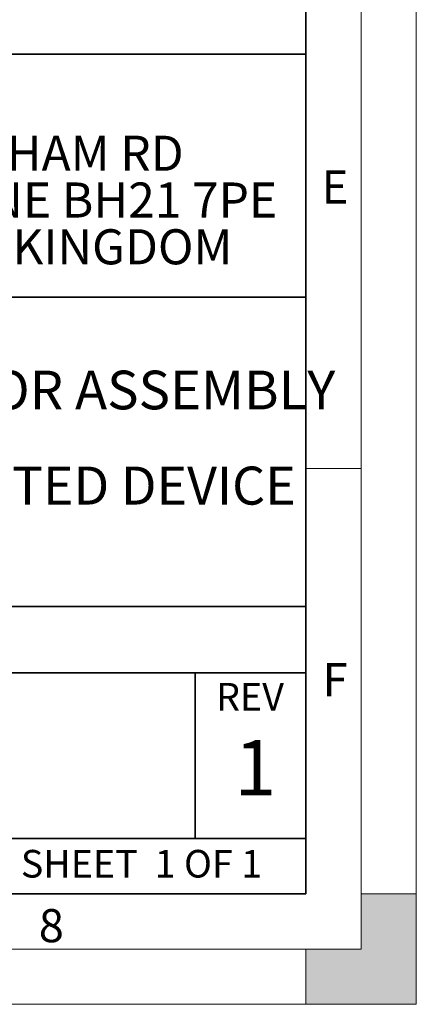
# Model space of a CAD drawing. Units: millimetres. Extents: x 0 to 420, y 0 to 297.
# Drawn here: x 384 to 420, y 0 to 89 of the extents above; entities that cross this region are included whole.
import ezdxf

# ---------------------------------------------------------------- set-up
doc = ezdxf.new("R2010")
doc.units = ezdxf.units.MM
doc.linetypes.add('CENTERX2', pattern=[20.32, 12.7, -2.54, 2.54, -2.54])
doc.styles.add('SLDTEXTSTYLE0', font='TXT', dxfattribs={"width": 0.7})
doc.styles.add('SLDTEXTSTYLE4', font='TXT', dxfattribs={"width": 0.638462})

# ---------------------------------------------------------------- blocks, each defined once
blk = doc.blocks.new('SW_NOTE_0_6')
at = {"color": 0, "linetype": 'Continuous', "lineweight": 0, "char_height": 3.175, "attachment_point": 2, "style": 'SLDTEXTSTYLE0'}
for s, insert in [('7 COBHAM RD', (13.047, 4.093)), ('WIMBORNE BH21 7PE', (13.845, -0.141)), ('UNITED KINGDOM', (13.3, -4.374))]:
    blk.add_mtext(s, dxfattribs=dict(at, insert=insert))

msp = doc.modelspace()

# ---------------------------------------------------------------- hatches: boundary and pattern name
at = {"linetype": 'Continuous'}
msp.add_hatch(color=7, dxfattribs=at).paths.add_polyline_path([(420, 0), (410, 0), (410, 5), (415, 5), (415, 10), (420, 10)], flags=0)

# ---------------------------------------------------------------- linework, layer by layer
at = {"color": 7, "linetype": 'Continuous', "lineweight": 18}
for p, q in [((415, 292), (415, 5)), ((420, 10), (420, 287)), ((410, 48.5), (415, 48.5)), ((420, 10), (415, 10)), ((415, 5), (415, 10)), ((420, 0), (420, 10)), ((15, 5), (415, 5)), ((410, 0), (410, 5)), ((410, 5), (415, 5)), ((10, 0), (410.0097, 0)), ((420, 0), (410, 0))]:
    msp.add_line(p, q, dxfattribs=at)
at = {"color": 7, "linetype": 'Continuous', "lineweight": 35}
for p, q in [((410, 287), (410, 10)), ((410, 86), (230, 86)), ((325, 64), (410, 64)), ((325, 36), (410, 36)), ((325, 30), (410, 30)), ((400, 15), (400, 30)), ((410, 15), (325, 15)), ((20, 10), (410, 10))]:
    msp.add_line(p, q, dxfattribs=at)
at = {"color": 7, "linetype": 'CENTERX2', "lineweight": 18}
msp.add_line((410, 86), (410, 10), dxfattribs=at)

# ---------------------------------------------------------------- block references
at = {"color": 7, "linetype": 'Continuous', "lineweight": 0}
msp.add_blockref('SW_NOTE_0_6', (371.8052, 74.5282), dxfattribs=at)

# ---------------------------------------------------------------- texts
at = {"color": 7, "linetype": 'Continuous', "lineweight": 0, "attachment_point": 2}
for s, insert, char_height, style in [('E', (412.6506, 75.4793), 3, 'SLDTEXTSTYLE0'), ('BATTERY/SUPER CAPACITOR ASSEMBLY', (368.3709, 57.3539), 3.5, 'SLDTEXTSTYLE0'), ('WITH FUSE FOR VENTED DEVICE', (374.0983, 48.6699), 3.439583, 'SLDTEXTSTYLE0'), ('F', (412.6506, 30.8889), 3, 'SLDTEXTSTYLE0'), ('REV', (404.9551, 29.0896), 2.5, 'SLDTEXTSTYLE0'), ('1', (405.4479, 23.9152), 5, 'SLDTEXTSTYLE0'), ('SHEET  1 OF 1', (395.1401, 13.9735), 2.5, 'SLDTEXTSTYLE4'), ('8', (386.9852, 8.6186), 3, 'SLDTEXTSTYLE0')]:
    msp.add_mtext(s, dxfattribs=dict(at, insert=insert, char_height=char_height, style=style))

doc.saveas('drawing.dxf')
